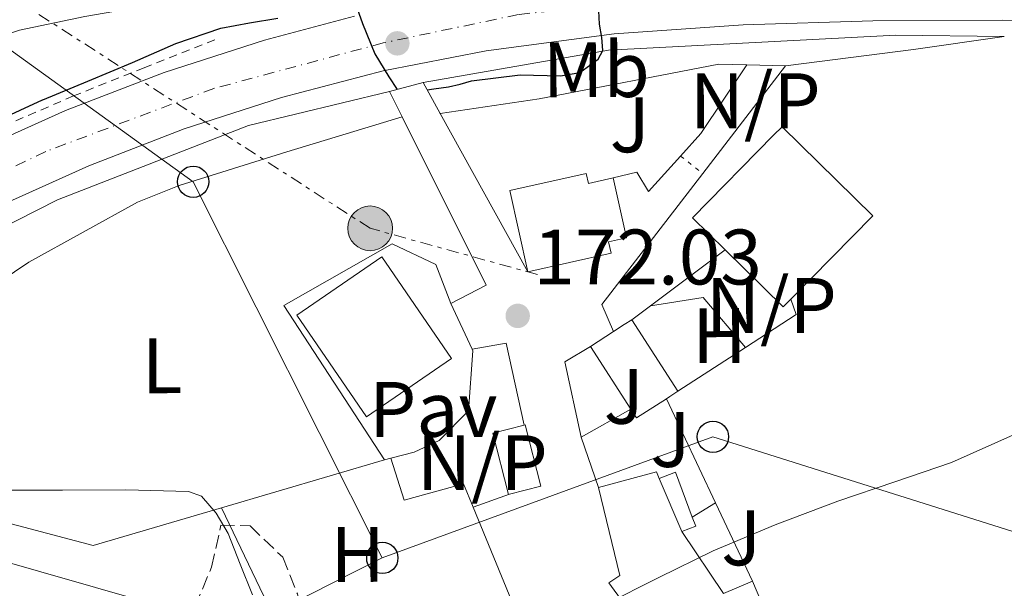
# Model space of a CAD drawing. Units: metres. Extents: x 613503 to 616931, y 4775646 to 4778016.
# Drawn here: x 616270 to 616396, y 4777598 to 4777670 of the extents above; entities that cross this region are included whole.
import ezdxf
from ezdxf.enums import TextEntityAlignment as Align

# ---------------------------------------------------------------- set-up
doc = ezdxf.new("R2010")
doc.units = ezdxf.units.M
doc.header["$MEASUREMENT"] = 0
for name, pattern in [('DGN Style 2', [1.7399219301090239, 1.043953158065414, -0.6959687720436097]), ('DGN Style 3', [2.435890702152634, 1.739921930109024, -0.6959687720436097]), ('DGN Style 4', [2.7856150101045474, 1.391937544087219, -0.6959687720436097, 0.001739921930109024, -0.6959687720436097]), ('DGN Style 5', [1.217945351076317, 0.5219765790327072, -0.6959687720436097]), ('DGN Style 7', [3.4798438602180486, 1.565929737098122, -0.6959687720436097, 0.5219765790327072, -0.6959687720436097])]:
    doc.linetypes.add(name, pattern=pattern)
for name, color, linetype, lineweight in [('Carretera', 9, 'Continuous', 0), ('Chamizo-cobertizo', 1, 'Continuous', 0), ('Cierre de vial', 7, 'DGN Style 5', 0), ('Cota de punto acotado terreno', 7, 'Continuous', 0), ('Curva de nivel directora', 30, 'Continuous', 30), ('Curva de nivel intermedia', 30, 'Continuous', 0), ('Edificio', 1, 'Continuous', 13), ('Eje de carretera', 7, 'DGN Style 4', 0), ('Etiqueta de uso rústico', 92, 'Continuous', 0), ('Línea  de muro-pared o tapia', 1, 'Continuous', 13), ('Línea de asfalto', 7, 'Continuous', 13), ('Línea de bordillo', 7, 'Continuous', 13), ('Línea de cuneta (fondo)', 4, 'DGN Style 2', 0), ('Línea de muro de contención', 1, 'Continuous', 13), ('Línea de zona ajardinada o verde público', 92, 'Continuous', 0), ('Línea eléctrica', 6, 'DGN Style 7', 0), ('Línea telefónica', 7, 'Continuous', 0), ('Nave industrial', 1, 'Continuous', 13), ('No Pavimentado', 7, 'Continuous', 0), ('Pavimento', 7, 'Continuous', 0), ('Poste telefónico', 7, 'Continuous', 0), ('Poste tendido eléctrico', 7, 'Continuous', 0), ('Puente', 1, 'Continuous', 0), ('Punto acotado NO terreno (símbolo)', 7, 'Continuous', 0), ('Punto acotado terreno (símbolo)', 7, 'Continuous', 0), ('Zona ajardinada', 92, 'Continuous', 0), ('Zona arbolada', 92, 'DGN Style 3', 0)]:
    doc.layers.add(name, color=color, linetype=linetype, lineweight=lineweight)
doc.styles.add('Style-Arial', font='arial.ttf')

# ---------------------------------------------------------------- blocks, each defined once
blk = doc.blocks.new('5PATER')
at = {"layer": 'Punto acotado terreno (símbolo)', "linetype": 'Continuous', "lineweight": 0}
h = blk.add_hatch(color=51, dxfattribs=at)
edge = h.paths.add_edge_path()
edge.add_ellipse((0, 0), major_axis=(-0.1095731443231308, -0.1110710700762829), ratio=0.9994222409660317, start_angle=0, end_angle=360)
blk = doc.blocks.new('5PANOT')
at = {"layer": 'Punto acotado terreno (símbolo)', "linetype": 'Continuous', "lineweight": 0}
h = blk.add_hatch(color=1, dxfattribs=at)
edge = h.paths.add_edge_path()
edge.add_arc((0, 0), 0.1559999991919335, 0, 360)
blk = doc.blocks.new('5PELE')
at = {"layer": 'Nave industrial', "linetype": 'Continuous', "lineweight": 0}
h = blk.add_hatch(color=9, dxfattribs=at)
edge = h.paths.add_edge_path()
edge.add_arc((-2.000000476837158e-05, 0), 0.2850000000000001, 0, 360)
at = {"layer": 'Nave industrial', "color": 252, "linetype": 'Continuous', "lineweight": 0}
blk.add_circle((-2.000000476837158e-05, 0), 0.2850000000000001, dxfattribs=at)
blk = doc.blocks.new('5PTT')
at = {"layer": 'Chamizo-cobertizo', "color": 7, "linetype": 'Continuous', "lineweight": 30}
blk.add_circle((2.382683753967285e-05, 4.306399822235108e-05), 0.1995000005932858, dxfattribs=at)
blk = doc.blocks.new('*U9')
at = {"layer": 'Carretera', "color": 9, "linetype": 'Continuous', "lineweight": 0}
for points in [[(616147.5199999991, 4777551.990000002, 170.5), (616156.9600000005, 4777563.050000001, 170.75), (616166.5899999996, 4777573.940000001, 170.8899999999994), (616176.9400000008, 4777585.580000001, 171.2700000000041), (616187.3000000009, 4777597.230000001, 171.6499999999942), (616188.4699999999, 4777598.540000001, 171.679999999993), (616199.8400000002, 4777609.92, 171.9400000000023), (616211.4299999997, 4777620.499999999, 172.3399999999965), (616223.8599999995, 4777630.290000001, 172.8399999999965), (616236.7399999986, 4777638.880000001, 173.5200000000041), (616250.0599999981, 4777646.500000001, 174.1199999999953), (616262.7899999997, 4777652.989999999, 174.3300000000017), (616275.8400000008, 4777658.869999998, 174.5), (616288.399999998, 4777663.710000002, 174.7799999999988), (616301.2100000002, 4777667.849999999, 175.0200000000041), (616312.6900000023, 4777670.88, 175.0599999999977)], [(616416.0300000014, 4777670.02, 173.7599999999948), (616395.3200000002, 4777670.380000002, 174.179999999993), (616378.7800000021, 4777670.31, 174.5), (616362.2399999973, 4777669.800000001, 174.7599999999948), (616345.8199999998, 4777668.62, 174.9199999999983), (616329.4699999995, 4777666.480000001, 175.0200000000041), (616316.32, 4777663.939999999, 175.070000000007), (616303.3600000005, 4777660.52, 175.0200000000041), (616290.9400000017, 4777656.51, 174.7799999999988), (616278.7800000003, 4777651.82, 174.5), (616266.0899999987, 4777646.109999999, 174.3300000000017), (616253.6900000024, 4777639.790000001, 174.1199999999953), (616240.7500000007, 4777632.380000001, 173.5200000000041), (616228.3500000022, 4777624.109999998, 172.8399999999965), (616216.3700000016, 4777614.67, 172.3399999999965), (616205.1099999986, 4777604.400000001, 171.9400000000023), (616194.0199999998, 4777593.300000002, 171.679999999993), (616183.6099999984, 4777581.609999999, 171.429999999993), (616171.2899999982, 4777566.269999999, 171.0500000000029), (616159.2899999997, 4777550.699999999, 170.6000000000058), (616147.4200000007, 4777534.8, 169.820000000007)]]:
    blk.add_polyline3d(points, dxfattribs=at)

msp = doc.modelspace()

# ---------------------------------------------------------------- linework, layer by layer
at = {"layer": 'Chamizo-cobertizo', "color": 1, "linetype": 'Continuous', "lineweight": 0, "elevation": 172.5800000000017, "flags": 128}
for points in [[(616351.5599999996, 4777611.960000001), (616353.6399999997, 4777612.74), (616355.7699999996, 4777607.02)], [(616355.7699999996, 4777607.02), (616356.2100000001, 4777605.869999999), (616354.4500000002, 4777605.180000001)]]:
    msp.add_lwpolyline(points, dxfattribs=at)
at = {"layer": 'Chamizo-cobertizo', "color": 1, "linetype": 'Continuous', "lineweight": 0}
msp.add_polyline3d([(616354.4500000002, 4777605.180000001, 172.5800000000017), (616351.5599999996, 4777611.960000001, 170.0099999999948), (616353.6399999997, 4777612.74, 172.5800000000017), (616355.7699999996, 4777607.02, 172.5800000000017), (616356.2100000001, 4777605.869999999, 172.5800000000017)], close=True, dxfattribs=at)
at = {"layer": 'Cierre de vial', "color": 7, "linetype": 'DGN Style 5', "lineweight": 0, "elevation": 172.8300000000017, "flags": 128}
msp.add_lwpolyline([(616354.2600000016, 4777653.060000001), (616357.0899999992, 4777650.84)], dxfattribs=at)
at = {"layer": 'Curva de nivel directora', "color": 30, "linetype": 'Continuous', "lineweight": 30, "elevation": 175, "flags": 128}
for points in [[(616312.779999999, 4777672.600000001), (616313.6999999998, 4777669.950000001), (616315.269999999, 4777666.090000001), (616317.0500000004, 4777663.140000001), (616318.1199999988, 4777661.550000001)], [(616321.940000001, 4777661.49), (616322.7900000003, 4777661.609999999), (616324.6799999991, 4777661.870000001), (616326.1599999988, 4777662.240000002), (616327.6200000006, 4777662.630000001), (616330.7199999986, 4777663.050000001), (616333.8299999998, 4777663.400000001), (616338.9399999996, 4777663.300000001), (616341.4299999995, 4777663.720000002), (616343.7499999997, 4777665.390000001), (616344.3399999997, 4777666.5), (616344.2399999992, 4777668.180000001), (616343.9399999996, 4777669.87), (616343.7899999998, 4777672.430000001)], [(616254.6500000008, 4777651.79), (616272.8799999988, 4777660.210000002), (616272.9300000002, 4777660.230000001), (616278.6499999999, 4777662.619999999), (616284.3600000008, 4777665), (616289.9099999985, 4777667.410000003), (616295.6199999994, 4777669.350000001), (616299.2699999996, 4777670.04), (616302.9199999997, 4777670.630000004)]]:
    msp.add_lwpolyline(points, dxfattribs=at)
at = {"layer": 'Curva de nivel intermedia', "color": 30, "linetype": 'Continuous', "lineweight": 0, "elevation": 170.0000000000002, "flags": 128}
for points in [[(616344.5800000011, 4777595.819999998), (616351.4800000011, 4777599.319999999), (616358.4100000003, 4777602.730000001), (616366.3300000017, 4777606.020000001), (616374.3400000003, 4777609.069999999), (616381.5800000001, 4777611.499999999), (616388.8100000009, 4777613.990000002), (616397.5100000004, 4777617.849999999)], [(616267.0499999993, 4777610.439999999), (616275.4600000004, 4777610.470000001), (616283.5000000005, 4777610.509999999), (616291.5300000013, 4777610.279999998), (616293.1699999997, 4777609.679999999), (616295.0499999995, 4777607.509999999), (616296.5800000007, 4777604.909999999), (616298.0800000004, 4777601), (616299.6600000006, 4777597.100000001)]]:
    msp.add_lwpolyline(points, dxfattribs=at)
at = {"layer": 'Edificio', "color": 51, "linetype": 'Continuous', "lineweight": 13, "extrusion": (0.05175624388706629, -0.06096536394849156, 0.9967971286161145), "elevation": -259198.7627664949, "flags": 128}
msp.add_lwpolyline([(3561873.879632284, 3232897.241985483), (3561874.817061693, 3232886.863323426), (3561876.169046888, 3232886.988367546)], dxfattribs=at)
at = {"layer": 'Edificio', "color": 51, "linetype": 'Continuous', "lineweight": 13, "extrusion": (-0.07881710682115173, 0.04299114631963079, 0.99596165840381), "elevation": 156988.2110573663, "flags": 128}
msp.add_lwpolyline([(-4489399.314665741, -1739622.190411327), (-4489400.7520202, -1739621.410724106), (-4489401.760802005, -1739620.853804662)], dxfattribs=at)
at = {"layer": 'Edificio', "color": 51, "linetype": 'Continuous', "lineweight": 13, "extrusion": (0.04330606404545718, -0.06716858912719989, 0.9968013670995601), "elevation": -294043.9646979223, "flags": 128}
msp.add_lwpolyline([(3106894.567351812, 3669659.177291497), (3106894.567351812, 3669648.291259163)], dxfattribs=at)
at = {"layer": 'Edificio', "color": 51, "linetype": 'Continuous', "lineweight": 13, "extrusion": (0.008873230457666295, -0.08754261428896402, 0.9961212559044701), "elevation": -412606.2973852421, "flags": 128}
msp.add_lwpolyline([(1094992.320637435, 4672931.937803773), (1094987.984738723, 4672940.461387665), (1094991.090394767, 4672942.052456658)], dxfattribs=at)
at = {"layer": 'Edificio', "color": 51, "linetype": 'Continuous', "lineweight": 13, "extrusion": (0.00953705895043022, -0.08366979981790851, 0.9964478958304882), "elevation": -393694.2534223758, "flags": 128}
msp.add_lwpolyline([(1153458.31138111, 4660483.051863417), (1153454.237359656, 4660481.033138773), (1153453.657636296, 4660482.220623858)], dxfattribs=at)
at = {"layer": 'Edificio', "color": 51, "linetype": 'Continuous', "lineweight": 13, "extrusion": (-0.07120188431826376, 0.03560094093219627, 0.9968263964574127), "elevation": 126372.6934120929, "flags": 128}
msp.add_lwpolyline([(-4548877.84773043, -1580289.389999168), (-4548876.796778488, -1580290.018091531), (-4548876.358509167, -1580290.269328477)], dxfattribs=at)
at = {"layer": 'Edificio', "color": 51, "linetype": 'Continuous', "lineweight": 13, "extrusion": (0.01545553747142098, -0.09005021978144863, 0.9958172946272736), "elevation": -420529.835898882, "flags": 128}
msp.add_lwpolyline([(1415629.354196432, 4585265.22986943), (1415629.477541855, 4585265.239099246), (1415630.122512923, 4585257.139888647), (1415625.997759759, 4585256.811542272)], dxfattribs=at)
at = {"layer": 'Edificio', "color": 51, "linetype": 'Continuous', "lineweight": 13, "extrusion": (0.0003839062003561224, -0.03639725936494498, 0.9993373264952882), "elevation": -173485.4631288225, "flags": 128}
msp.add_lwpolyline([(666699.3761315268, 4767689.086143949), (666706.7968140866, 4767691.009258703), (666707.1381460121, 4767690.185066666)], dxfattribs=at)
at = {"layer": 'Edificio', "color": 51, "linetype": 'Continuous', "lineweight": 13, "extrusion": (0.01382411594345386, -0.03243166300643827, 0.9993783473004701), "elevation": -146255.4813220559, "flags": 128}
msp.add_lwpolyline([(2440375.323054139, 4150740.04625254), (2440375.323054139, 4150732.671423728)], dxfattribs=at)
at = {"layer": 'Edificio', "color": 51, "linetype": 'Continuous', "lineweight": 13, "extrusion": (0.02605715077138373, -0.03560722302466132, 0.9990261010414841), "elevation": -153887.2276551221, "flags": 128}
msp.add_lwpolyline([(3318837.367370775, 3488128.630500995), (3318836.951115128, 3488119.11168115), (3318840.89803283, 3488118.205126879)], dxfattribs=at)
at = {"layer": 'Edificio', "color": 51, "linetype": 'Continuous', "lineweight": 13, "extrusion": (0.01855900133336179, -0.04367700715259447, 0.9988733065387725), "elevation": -197063.0302279978, "flags": 128}
msp.add_lwpolyline([(2435671.054320603, 4151388.62014753), (2435671.054320602, 4151363.123102604)], dxfattribs=at)
at = {"layer": 'Edificio', "color": 1, "linetype": 'Continuous', "lineweight": 13}
for points in [[(616368.3200000003, 4777634.789999999, 171.1199999999953), (616367.3700000001, 4777633.82, 171.1100000000006), (616359.9600000001, 4777641.100000001, 171.9400000000023), (616355.8099999996, 4777645.180000001, 172.4100000000035), (616366.1399999997, 4777655.699999999, 172.5599999999977), (616367.2199999997, 4777656.789999999, 172.5800000000017), (616378.7800000003, 4777645.430000001, 171.3000000000029)], [(616342.2300000006, 4777650.83, 179.1199999999953), (616342.5099999999, 4777649.57, 179.1199999999953), (616345.6699999999, 4777650.27, 178.929999999993), (616347.3600000005, 4777642.619999999, 178.9199999999983), (616345.0899999999, 4777642.119999999, 178.929999999993), (616345.4100000003, 4777640.66, 178.929999999993), (616334.7800000003, 4777638.300000001, 179.1199999999953), (616332.4800000006, 4777648.67, 179.1199999999953)], [(616325.0599999996, 4777627.26, 171.5800000000017), (616314.2100000001, 4777619.82, 170.6499999999942), (616305.3300000001, 4777632.779999999, 171.9400000000023), (616316.1799999997, 4777640.220000001, 172.8300000000017)], [(616352.4699999997, 4777622.119999999, 170.8500000000058), (616348.6500000004, 4777619.66, 170.679999999993), (616347.9400000004, 4777620.77, 170.7799999999988), (616342.7699999996, 4777628.779999999, 171.5299999999988), (616345.7000000002, 4777630.67, 171.6699999999983), (616347.0700000003, 4777631.560000001, 171.7400000000052), (616348.04, 4777632.180000001, 171.7899999999936), (616353.9199999999, 4777623.060000001, 170.9199999999983), (616352.8899999997, 4777622.4, 170.8699999999953)], [(616332.4299999997, 4777609.930000001, 169.9499999999971), (616332.3300000001, 4777609.9, 169.9400000000023), (616330.3300000001, 4777617.74, 170.6100000000006), (616334.3200000003, 4777618.76, 170.7200000000012), (616334.4400000004, 4777618.789999999, 170.7200000000012), (616336.4400000004, 4777610.949999999, 169.9799999999959)], [(616351.5599999996, 4777611.960000001, 170.0099999999948), (616354.4500000002, 4777605.180000001, 169.75), (616359.7300000006, 4777597.26, 169.3300000000017), (616363.4500000002, 4777598.859999999, 169.2899999999936), (616373.4100000003, 4777575.42, 168.0800000000017), (616361.5300000003, 4777570.380000001, 168.25), (616355.3700000001, 4777585.82, 168.9400000000023), (616352.7300000006, 4777584.939999999, 168.9799999999959), (616351.3300000001, 4777588.49, 169.1600000000035), (616351.2199999997, 4777588.779999999, 169.1699999999983), (616349.9299999997, 4777592.060000001, 169.3399999999965), (616345.1299999999, 4777598.619999999, 169.570000000007), (616346.5300000003, 4777599.58, 169.6000000000058), (616343.8099999996, 4777610.779999999, 169.9700000000012), (616351.2100000001, 4777612.779999999, 170.0399999999936)]]:
    msp.add_polyline3d(points, close=True, dxfattribs=at)
at = {"layer": 'Edificio', "color": 51, "linetype": 'Continuous', "lineweight": 13}
for points in [[(616368.3200000003, 4777634.789999999, 171.1199999999953), (616378.7800000003, 4777645.430000001, 171.3000000000029), (616367.2199999997, 4777656.789999999, 172.5800000000017), (616366.1399999997, 4777655.699999999, 172.5599999999977), (616355.8099999996, 4777645.180000001, 172.4100000000035), (616359.9600000001, 4777641.100000001, 171.9400000000023)], [(616334.7800000003, 4777638.300000001, 179.1199999999953), (616332.4800000006, 4777648.67, 179.1199999999953), (616342.2300000006, 4777650.83, 179.1199999999953), (616342.5099999999, 4777649.57, 179.1199999999953), (616345.6699999999, 4777650.27, 178.929999999993)], [(616345.6699999999, 4777650.27, 178.929999999993), (616347.3600000005, 4777642.619999999, 178.9199999999983), (616345.0899999999, 4777642.119999999, 178.929999999993), (616345.4100000003, 4777640.66, 178.929999999993), (616334.7800000003, 4777638.300000001, 179.1199999999953)], [(616316.1799999997, 4777640.220000001, 172.8300000000017), (616305.3300000001, 4777632.779999999, 171.9400000000023), (616314.2100000001, 4777619.82, 170.6499999999942), (616325.0599999996, 4777627.26, 171.5800000000017), (616316.1799999997, 4777640.220000001, 172.8300000000017)], [(616332.4299999997, 4777609.930000001, 169.9499999999971), (616332.3300000001, 4777609.9, 169.9400000000023), (616330.3300000001, 4777617.74, 170.6100000000006), (616334.3200000003, 4777618.76, 170.7200000000012)], [(616351.3300000001, 4777588.49, 169.1600000000035), (616351.2199999997, 4777588.779999999, 169.1699999999983), (616349.9299999997, 4777592.060000001, 169.3399999999965), (616345.1299999999, 4777598.619999999, 169.570000000007), (616346.5300000003, 4777599.58, 169.6000000000058), (616343.8099999996, 4777610.779999999, 169.9700000000012)]]:
    msp.add_polyline3d(points, dxfattribs=at)
at = {"layer": 'Eje de carretera', "color": 7, "linetype": 'DGN Style 4', "lineweight": 0}
msp.add_polyline3d([(616726.8099999982, 4777546.800000002, 170.8399999999964), (616705.6400000011, 4777563.86, 170.229999999996), (616672.8999999979, 4777591.410000001, 169.8099999999978), (616648.6099999984, 4777611.880000001, 169.7100000000064), (616637.1200000016, 4777620.810000001, 169.7100000000064), (616621.6200000006, 4777630.720000001, 169.6900000000024), (616601.4100000003, 4777642.800000003, 169.6000000000059), (616587.3199999996, 4777649.330000001, 169.2400000000052), (616567.6900000002, 4777657.670000001, 169.5200000000041), (616545.1200000015, 4777664.350000001, 169.9799999999959), (616522.0599999989, 4777668.770000001, 170.429999999993), (616496.2199999981, 4777671.700000001, 171.1600000000036), (616451.1799999991, 4777673.470000002, 172.7299999999958), (616376.9499999988, 4777674.540000002, 174.5299999999988), (616352.2600000012, 4777673.070000002, 174.8500000000059), (616333.6199999999, 4777671.110000002, 175), (616316.3500000008, 4777667.480000001, 175.0299999999989), (616294.7600000012, 4777661.680000001, 174.8699999999955), (616273.329999998, 4777653.650000002, 174.4499999999972), (616247.7199999974, 4777641.28, 173.9400000000024), (616224.6599999992, 4777626.36, 172.7299999999958), (616204.3900000006, 4777609.150000001, 172.0099999999947), (616184.2800000006, 4777588.930000001, 171.5099999999949)], dxfattribs=at)
at = {"layer": 'Línea  de muro-pared o tapia', "color": 1, "linetype": 'Continuous', "lineweight": 13, "extrusion": (-0.0986041501765379, 0.8351386579342599, 0.5411290452301799), "elevation": 3929330.680070896, "flags": 128}
msp.add_lwpolyline([(-1172319.683483518, -2528243.444756122), (-1172336.131278267, -2528243.670693879), (-1172347.835971818, -2528244.205809621)], dxfattribs=at)
at = {"layer": 'Línea  de muro-pared o tapia', "color": 1, "linetype": 'Continuous', "lineweight": 13, "extrusion": (-0.03650560009781403, -0.04749876376105926, 0.9982039914780293), "elevation": -249259.3364785813, "flags": 128}
msp.add_lwpolyline([(-2422687.980009066, 4156235.842238669), (-2422687.980009066, 4156253.202618849)], dxfattribs=at)
at = {"layer": 'Línea  de muro-pared o tapia', "color": 1, "linetype": 'Continuous', "lineweight": 13, "extrusion": (-0.00810928620392607, 0.0001809374190921267, 0.9999671028283447), "elevation": -3958.839139632283, "flags": 128}
msp.add_lwpolyline([(616343.8723806458, 4777665.484508579), (616348.8025429156, 4777665.374508577)], dxfattribs=at)
at = {"layer": 'Línea  de muro-pared o tapia', "color": 1, "linetype": 'Continuous', "lineweight": 13, "extrusion": (-0.03897118578495001, -0.006235379021834098, 0.99922087984938), "elevation": -53634.92965244103, "flags": 128}
msp.add_lwpolyline([(-4620281.176380756, 1362351.03441092), (-4620281.176380756, 1362351.036944692)], dxfattribs=at)
at = {"layer": 'Línea  de muro-pared o tapia', "color": 1, "linetype": 'Continuous', "lineweight": 13, "extrusion": (-0.06339920176635122, -0.02701357292724851, 0.9976225779788136), "elevation": -167964.4104964102, "flags": 128}
msp.add_lwpolyline([(-4153679.786350124, 2434002.682811055), (-4153683.536470122, 2434002.682811056), (-4153693.877419217, 2434021.111475462)], dxfattribs=at)
at = {"layer": 'Línea  de muro-pared o tapia', "color": 1, "linetype": 'Continuous', "lineweight": 13, "extrusion": (-0.05304593522830194, -0.03972873089836947, 0.9978014615628501), "elevation": -222332.6079698398, "flags": 128}
msp.add_lwpolyline([(-3454555.86549818, 3349968.093781221), (-3454555.86549818, 3349980.01399095)], dxfattribs=at)
at = {"layer": 'Línea  de muro-pared o tapia', "color": 1, "linetype": 'Continuous', "lineweight": 13, "extrusion": (0.02790252975298427, 0.01444511495909187, 0.9995062718598631), "elevation": 86383.75605938982, "flags": 128}
msp.add_lwpolyline([(3959434.799888852, -2742454.984503999), (3959434.799888852, -2742460.076811924)], dxfattribs=at)
at = {"layer": 'Línea  de muro-pared o tapia', "color": 1, "linetype": 'Continuous', "lineweight": 13, "extrusion": (-0.1078264079481283, -0.2549574155129382, 0.9609215275057411), "elevation": -1284386.794346952, "flags": 128}
msp.add_lwpolyline([(-1293298.219868975, 4459081.129869429), (-1293292.435716507, 4459084.850686574), (-1293284.997990303, 4459080.949247236)], dxfattribs=at)
at = {"layer": 'Línea  de muro-pared o tapia', "color": 1, "linetype": 'Continuous', "lineweight": 13, "extrusion": (-0.09561554542286821, -0.03334285686442726, 0.9948597495977038), "elevation": -218062.5737728994, "flags": 128}
msp.add_lwpolyline([(-4308258.245320461, 2144076.427716851), (-4308256.18015703, 2144076.427716851), (-4308254.357056765, 2144068.922464995)], dxfattribs=at)
at = {"layer": 'Línea  de muro-pared o tapia', "color": 1, "linetype": 'Continuous', "lineweight": 13, "elevation": 173.3399999999965, "flags": 128}
msp.add_lwpolyline([(616324.9699999997, 4777634.24), (616327.6900000004, 4777628.430000001)], dxfattribs=at)
at = {"layer": 'Línea  de muro-pared o tapia', "color": 1, "linetype": 'Continuous', "lineweight": 13, "extrusion": (-0.05342785468201983, -0.03984827496099033, 0.9977763172809377), "elevation": -223139.1462922377, "flags": 128}
msp.add_lwpolyline([(-3461261.604899501, 3342982.382115659), (-3461261.604899502, 3342985.382798915)], dxfattribs=at)
at = {"layer": 'Línea  de muro-pared o tapia', "color": 1, "linetype": 'Continuous', "lineweight": 13, "extrusion": (-0.08276556330560206, -0.05370650688914813, 0.9951208331898556), "elevation": -307432.2391172502, "flags": 128}
msp.add_lwpolyline([(-3672276.804884324, 3102500.108318967), (-3672276.804884324, 3102489.770171164)], dxfattribs=at)
at = {"layer": 'Línea  de muro-pared o tapia', "color": 1, "linetype": 'Continuous', "lineweight": 13, "extrusion": (0.03074291961469773, -0.06516909636004214, 0.9974005523224758), "elevation": -292234.1367660885, "flags": 128}
msp.add_lwpolyline([(2595813.05896618, 4047443.416378463), (2595813.05896618, 4047458.127058257)], dxfattribs=at)
at = {"layer": 'Línea  de muro-pared o tapia', "color": 1, "linetype": 'Continuous', "lineweight": 13, "extrusion": (-0.006008811027594842, -0.003369870322084198, 0.9999762688004386), "elevation": -19631.56482157125, "flags": 128}
msp.add_lwpolyline([(616331.5157568972, 4777578.191400398), (616337.8459430622, 4777581.741420553)], dxfattribs=at)
at = {"layer": 'Línea  de muro-pared o tapia', "color": 1, "linetype": 'Continuous', "lineweight": 13, "extrusion": (0.08692987674079508, -0.2544674575170491, 0.9631663976669032), "elevation": -1162004.067366782, "flags": 128}
msp.add_lwpolyline([(2127718.781188274, 4162691.896091885), (2127718.781188274, 4162698.961755337)], dxfattribs=at)
at = {"layer": 'Línea  de muro-pared o tapia', "color": 1, "linetype": 'Continuous', "lineweight": 13, "extrusion": (-0.01759839060823946, -0.06234420988519234, 0.99789954210922), "elevation": -308530.7527532502, "flags": 128}
msp.add_lwpolyline([(-704837.2196784936, 4755351.209877216), (-704791.3124702796, 4755351.981715278), (-704776.8578897314, 4755361.089404401)], dxfattribs=at)
at = {"layer": 'Línea  de muro-pared o tapia', "color": 1, "linetype": 'Continuous', "lineweight": 13, "extrusion": (0.01156729742161239, 0.002998928969935494, 0.9999285994786795), "elevation": 21629.2102360765, "flags": 128}
msp.add_lwpolyline([(616274.1020261818, 4777571.169305366), (616273.2919646999, 4777570.959304421)], dxfattribs=at)
at = {"layer": 'Línea  de muro-pared o tapia', "color": 1, "linetype": 'Continuous', "lineweight": 13, "extrusion": (-0.03315160638572372, -0.009749535370494255, 0.9994027804414523), "elevation": -66839.12562317707, "flags": 128}
msp.add_lwpolyline([(-4409625.064717896, 1938066.060620858), (-4409625.064717896, 1938087.764837038)], dxfattribs=at)
at = {"layer": 'Línea  de muro-pared o tapia', "color": 1, "linetype": 'Continuous', "lineweight": 13, "extrusion": (0.007781613893157854, -0.0319046169999662, 0.9994606254872191), "elevation": -147460.4477486083, "flags": 128}
msp.add_lwpolyline([(1730842.19488677, 4493046.113144652), (1730836.70864033, 4493046.113144653), (1730827.609996912, 4493089.353246271)], dxfattribs=at)
at = {"layer": 'Línea  de muro-pared o tapia', "color": 1, "linetype": 'Continuous', "lineweight": 13, "extrusion": (0.4949470422655686, 0.3059976646728997, 0.8132606313890381), "elevation": 1767140.408709434, "flags": 128}
msp.add_lwpolyline([(3739578.158101143, -2469452.01976239), (3739578.158101142, -2469456.298851079)], dxfattribs=at)
at = {"layer": 'Línea  de muro-pared o tapia', "color": 1, "linetype": 'Continuous', "lineweight": 13, "extrusion": (0.03085015669488389, -0.06529514097968389, 0.9973889975312263), "elevation": -292770.2341111857, "flags": 128}
msp.add_lwpolyline([(2598240.655185968, 4045835.62270955), (2598240.655185968, 4045846.700547788)], dxfattribs=at)
at = {"layer": 'Línea  de muro-pared o tapia', "color": 1, "linetype": 'Continuous', "lineweight": 13}
for points in [[(616304.6900000004, 4777675.42, 175.429999999993), (616278.29, 4777670.859999999, 176.8300000000017), (616269.9699999997, 4777669.100000001, 178.0200000000041), (616255.7300000006, 4777664.380000001, 180.4100000000035), (616245.29, 4777653.180000001, 176.5200000000041), (616241.4900000002, 4777648.140000001, 174.6499999999942), (616218.0099999999, 4777634.220000001, 173.1000000000058), (616197.4900000002, 4777621.5, 173.6199999999953), (616197.6399999997, 4777651.369999999, 181.8899999999994), (616191.6399999997, 4777654.49, 185), (616184.6399999997, 4777658.130000001, 190), (616174.5, 4777663.4, 195), (616169.54, 4777665.980000001, 200), (616154.7000000002, 4777673.699999999, 201.9199999999983), (616159.4400000004, 4777677.99, 201.9199999999983), (616159.1200000001, 4777682.66, 200.9600000000064)], [(616323.6224999996, 4777658.4604, 174.5801000000065), (616336.2300000006, 4777660.359999999, 174.9400000000023), (616359.1399999997, 4777664.77, 174.9400000000023), (616362.7199999997, 4777664.689999999, 174.9700000000012)], [(616234.9400000004, 4777615.130000001, 170.9900000000052), (616271.1600000003, 4777639.51, 172.9799999999959), (616284.9900000002, 4777647.189999999, 174.5099999999948), (616290.2999999998, 4777649.310000001, 174.5099999999948), (616304.0599999996, 4777653.59, 174.4499999999971), (616318.7407000001, 4777658.0603, 174.8000000000029)], [(616316.5199999996, 4777614.34, 172.3800000000047), (616303.6500000004, 4777633.99, 172.4499999999971), (616317.4800000006, 4777641.859999999, 173.4100000000035), (616323.0499999998, 4777639.24, 173.4100000000035), (616324.9699999997, 4777634.24, 173.3399999999965)], [(616327.6900000004, 4777628.430000001, 173.3399999999965), (616327.7800000003, 4777628.230000001, 173.3399999999965), (616327.2100000001, 4777620.550000001, 172.5099999999948), (616323.4900000002, 4777616.77, 172.2599999999948), (616320.29, 4777615.300000001, 172.320000000007), (616317.3300000001, 4777614.550000001, 172.3699999999953)], [(616317.3300000001, 4777614.550000001, 172.3699999999953), (616319.0099999999, 4777609.16, 172), (616326.5700000003, 4777611.27, 171.9400000000023), (616327.7999999998, 4777608.27, 171.8300000000017)], [(616327.7999999998, 4777608.27, 171.8300000000017), (616332.3899999997, 4777597.119999999, 171.4199999999983), (616334.8200000003, 4777589.380000001, 171.4199999999983), (616333.3300000001, 4777589.180000001, 169.2400000000052)]]:
    msp.add_polyline3d(points, dxfattribs=at)
at = {"layer": 'Línea de asfalto', "color": 7, "linetype": 'Continuous', "lineweight": 13}
for points in [[(616416.030000001, 4777670.020000001, 173.7599999999947), (616395.3199999997, 4777670.380000002, 174.179999999993), (616378.7800000017, 4777670.310000001, 174.5000000000001), (616362.2399999968, 4777669.800000001, 174.7599999999947), (616345.8199999994, 4777668.620000001, 174.9199999999984), (616329.469999999, 4777666.480000001, 175.020000000004), (616316.3199999996, 4777663.940000001, 175.070000000007), (616303.36, 4777660.520000001, 175.020000000004), (616290.9400000012, 4777656.510000001, 174.779999999999), (616278.7799999996, 4777651.820000002, 174.5000000000001), (616266.0899999982, 4777646.11, 174.3300000000018), (616253.6900000019, 4777639.790000002, 174.1199999999954), (616240.7500000002, 4777632.380000002, 173.5200000000042), (616228.3500000017, 4777624.109999999, 172.8399999999966), (616216.3700000012, 4777614.67, 172.3399999999965), (616205.109999998, 4777604.400000002, 171.9400000000023), (616194.0199999993, 4777593.300000002, 171.6799999999929), (616183.6099999979, 4777581.609999999, 171.429999999993), (616171.2899999976, 4777566.27, 171.0500000000028), (616159.2899999992, 4777550.699999999, 170.6000000000059), (616147.4200000003, 4777534.800000001, 169.820000000007)], [(616188.4699999995, 4777598.540000001, 171.6799999999929), (616199.8399999997, 4777609.920000001, 171.9400000000023), (616211.4299999991, 4777620.5, 172.3399999999965), (616223.8599999989, 4777630.290000002, 172.8399999999966), (616236.7399999981, 4777638.880000002, 173.5200000000042), (616250.0599999975, 4777646.500000002, 174.1199999999954), (616262.7899999992, 4777652.99, 174.3300000000018), (616275.8400000003, 4777658.869999999, 174.5000000000001), (616288.3999999977, 4777663.710000004, 174.779999999999), (616301.2099999997, 4777667.850000001, 175.020000000004), (616312.6900000018, 4777670.880000001, 175.0599999999978)]]:
    msp.add_polyline3d(points, dxfattribs=at)
at = {"layer": 'Línea de bordillo', "color": 7, "linetype": 'Continuous', "lineweight": 13, "extrusion": (0.01967822542229506, -0.1118551759896218, 0.9935296608801171), "elevation": -522103.4061429563, "flags": 128}
msp.add_lwpolyline([(1434802.074112128, 4568844.964275526), (1434806.460454569, 4568844.964275526), (1434806.92836149, 4568834.222280222)], dxfattribs=at)
at = {"layer": 'Línea de bordillo', "color": 7, "linetype": 'Continuous', "lineweight": 13, "extrusion": (-0.02301857483473962, -0.01757802475218879, 0.9995804911353509), "elevation": -97997.15108506076, "flags": 128}
msp.add_lwpolyline([(-3423011.315063536, 3388051.564797654), (-3423020.231468209, 3388055.708048515), (-3423019.798515256, 3388059.506028473)], dxfattribs=at)
at = {"layer": 'Línea de bordillo', "color": 7, "linetype": 'Continuous', "lineweight": 13, "extrusion": (0.08765305353570203, 0.03142636474416587, 0.9956552243647568), "elevation": 204335.5433534887, "flags": 128}
msp.add_lwpolyline([(4289284.972670718, -2183049.185275245), (4289284.972670718, -2183044.24522464)], dxfattribs=at)
at = {"layer": 'Línea de cuneta (fondo)', "color": 4, "linetype": 'DGN Style 2', "lineweight": 0}
msp.add_polyline3d([(616294.8799999999, 4777667.880000001, 174.3500000000058), (616285.8600000005, 4777664.300000001, 174.3500000000058), (616276.8300000001, 4777660.720000001, 174.3500000000058), (616266.6799999997, 4777656.34, 174.3500000000058), (616256.6699999999, 4777651.630000001, 174.3500000000058), (616248.2599999999, 4777647.390000001, 174.0399999999936), (616240.0300000003, 4777642.800000001, 173.5800000000017), (616231.4800000006, 4777637.470000001, 173.320000000007), (616223.2699999996, 4777631.66, 173.070000000007), (616215.1900000004, 4777625.33, 172.3099999999977), (616207.3300000001, 4777618.730000001, 171.6600000000035), (616198.5300000003, 4777611.050000001, 171.6499999999942), (616190.0499999998, 4777602.99, 171.6600000000035), (616184.9699999997, 4777597.619999999, 171.6100000000006), (616180.0700000003, 4777592.109999999, 171.5299999999988), (616175.2999999998, 4777586.57, 171.2799999999988), (616170.5300000003, 4777581.039999999, 171.0200000000041), (616164.5800000001, 4777574.220000001, 170.9199999999983), (616158.6299999999, 4777567.4, 170.8300000000017), (616152.5099999999, 4777560.33, 170.6600000000035), (616146.5300000003, 4777553.130000001, 170.3800000000047)], dxfattribs=at)
at = {"layer": 'Línea de muro de contención', "color": 1, "linetype": 'Continuous', "lineweight": 13, "extrusion": (0.1031386566181515, -0.1368661328466926, 0.9852056024965523), "elevation": -590157.2858039138, "flags": 128}
msp.add_lwpolyline([(3367547.969904079, 3393699.517387265), (3367551.763620113, 3393700.275950805), (3367561.725520606, 3393703.777013296)], dxfattribs=at)
at = {"layer": 'Línea de muro de contención', "color": 1, "linetype": 'Continuous', "lineweight": 13}
for points in [[(616321.4199999999, 4777662.439999999, 174.9799999999959), (616345.0599999996, 4777666.560000001, 175.2599999999948), (616381.7300000006, 4777668.480000001, 174.6199999999953), (616395.5599999996, 4777668.289999999, 174.3699999999953)], [(616139.6100000005, 4777466.01, 166.9700000000012), (616129.7599999999, 4777465.289999999, 166.820000000007), (616118.5, 4777463.24, 167.3899999999994), (616114.2100000001, 4777463.17, 167.4600000000064), (616110.9500000002, 4777464.199999999, 167.5200000000041), (616108.6399999997, 4777466.76, 167.6499999999942), (616107.1100000005, 4777470.600000001, 167.8399999999965), (616107.3600000005, 4777474.949999999, 168.1600000000035), (616110.3099999996, 4777481.67, 168.3500000000058), (616114.3399999999, 4777488.33, 168.4199999999983), (616135.7199999997, 4777516.359999999, 169.3800000000047), (616160.3600000005, 4777549.83, 170.4600000000064), (616178.1500000004, 4777572.930000001, 171.0399999999936), (616195.3600000005, 4777592.33, 171.8099999999977), (616215.9100000003, 4777611.91, 172.4499999999971), (616233.1200000001, 4777624.65, 173.1499999999942), (616253.5999999996, 4777636.74, 173.9799999999959), (616274.79, 4777647.49, 174.6199999999953), (616299.1699999999, 4777656.960000001, 175.0099999999948), (616317.1299999999, 4777661.279999999, 175.0399999999936)], [(616345.6699999999, 4777650.27, 173.2200000000012), (616348.7100000001, 4777651.01, 173.6000000000058), (616350.1799999997, 4777648.52, 174.0500000000029), (616354.2599999999, 4777653.060000001, 174.2400000000052)]]:
    msp.add_polyline3d(points, dxfattribs=at)
at = {"layer": 'Línea de zona ajardinada o verde público', "color": 92, "linetype": 'Continuous', "lineweight": 0}
msp.add_polyline3d([(616231.1100000005, 4777611.960000001, 169.9100000000035), (616286.6299999999, 4777596.039999999, 168.9900000000052), (616288.6799999997, 4777589.960000001, 169.179999999993), (616289.3043999998, 4777586.580200001, 169.1132999999973)], dxfattribs=at)
at = {"layer": 'Línea eléctrica', "color": 6, "linetype": 'DGN Style 7', "lineweight": 0}
msp.add_polyline3d([(616336.0199999987, 4777637.940000001, 172.429999999993), (616314.6799999994, 4777643.84, 173.5500000000029), (616260.0481935856, 4777679.124239286, 181.8791999999958), (616229.1499999979, 4777699.079999999, 186.5899999999965), (616164.3999999993, 4777713.930000001, 199.2400000000052), (616116.8799999993, 4777723.429999999, 214.8800000000047), (616055.100000001, 4777732.939999999, 230.179999999993), (615992.7300000006, 4777776.3, 250.5200000000041), (615944.6099999994, 4777810.750000001, 268.179999999993)], dxfattribs=at)
at = {"layer": 'Línea telefónica', "color": 7, "linetype": 'Continuous', "lineweight": 0, "extrusion": (-0.01284013308497924, -0.006503478974400852, 0.9998964125066103), "elevation": -38814.40296872616, "flags": 128}
msp.add_lwpolyline([(616267.6058530296, 4777450.414117693), (616124.4279940038, 4777377.902584231)], dxfattribs=at)
at = {"layer": 'Línea telefónica', "color": 7, "linetype": 'Continuous', "lineweight": 0}
for points in [[(616316.2300000006, 4777601.810000001, 170.2299999999959), (616292.1099999985, 4777649.78, 174.3999999999942), (616266.5699999994, 4777668.189999999, 178.8800000000047), (616240.5373336495, 4777675.01877035, 182.3320999999996), (616194.1000000024, 4777687.199999999, 188.4900000000052), (616162.62, 4777678.290000002, 200.7299999999959), (616150.809250528, 4777675.807907801, 203.011599999998), (616093.1000000014, 4777663.680000001, 214.1600000000035), (615694.839999999, 4777662.909999999, 261.8099999999977), (615622.9600000001, 4777681.340000001, 273.2400000000052), (615605.0009991511, 4777693.603833741, 275.1811000000016), (615478.63, 4777779.900000001, 288.8399999999965), (615438.4919481184, 4777842.405791587, 285.4279999999999), (615403.4600000009, 4777896.960000002, 282.4499999999971), (615386.6799999991, 4777990.96, 284.9900000000052)], [(616768.4500000002, 4777493.220000001, 169.6600000000035), (616646.3500000011, 4777526.409999999, 168.8399999999965), (616546.8342469971, 4777557.807833515, 169.4793999999965), (616446.6412878049, 4777589.419329756, 170.1230999999971), (616358.3999999994, 4777617.26, 170.6900000000023), (616316.2300000006, 4777601.810000001, 170.2299999999959)]]:
    msp.add_polyline3d(points, dxfattribs=at)
at = {"layer": 'Puente', "color": 1, "linetype": 'Continuous', "lineweight": 0, "extrusion": (0.0130319216798157, 0.003523783018318463, 0.9999088718331142), "elevation": 25042.26230275611, "flags": 128}
msp.add_lwpolyline([(616262.5111342379, 4777602.698451491), (616266.8015518506, 4777603.858458693)], dxfattribs=at)
at = {"layer": 'Puente', "color": 1, "linetype": 'Continuous', "lineweight": 0, "extrusion": (0.04196831216167077, -0.07583069015585066, 0.9962371039088979), "elevation": -336253.1488419592, "flags": 128}
msp.add_lwpolyline([(2852745.248279988, 3867129.281814273), (2852745.248279988, 3867124.716203592)], dxfattribs=at)
at = {"layer": 'Puente', "color": 1, "linetype": 'Continuous', "lineweight": 0, "extrusion": (0.03005609111351998, -0.0600804597563417, 0.9977409331797721), "elevation": -268345.3578754251, "flags": 128}
msp.add_lwpolyline([(2688730.031610815, 3988055.534701417), (2688730.031610815, 3988059.142966975)], dxfattribs=at)
at = {"layer": 'Puente', "color": 1, "linetype": 'Continuous', "lineweight": 0, "extrusion": (0.04196181569424755, -0.07582047851576773, 0.9962381547909527), "elevation": -336208.3648561906, "flags": 128}
msp.add_lwpolyline([(2852712.13661461, 3867153.035939402), (2852712.13661461, 3867129.906980219)], dxfattribs=at)
at = {"layer": 'Puente', "color": 1, "linetype": 'Continuous', "lineweight": 0, "extrusion": (0.03006976212589715, -0.06008833239201136, 0.9977400471646106), "elevation": -268374.5450904289, "flags": 128}
msp.add_lwpolyline([(2689247.79668455, 3987680.372392435), (2689247.79668455, 3987704.446597891)], dxfattribs=at)
at = {"layer": 'Zona arbolada', "color": 92, "linetype": 'DGN Style 3', "lineweight": 0}
msp.add_polyline3d([(616307.4500000002, 4777577.980000001, 172.6199999999953), (616308.3700000001, 4777570.859999999, 172.5), (616307.8300000001, 4777565.91, 172.3899999999994), (616307.6100000005, 4777565.34, 172.3800000000047), (616304.2100000001, 4777561.82, 172.2599999999948), (616298.8899999997, 4777560.380000001, 172.1999999999971), (616294.1799999997, 4777561.859999999, 172.1499999999942), (616293.5300000003, 4777562.380000001, 172.1399999999994), (616290.8799999999, 4777566.680000001, 172.0399999999936), (616289.9000000004, 4777572.609999999, 171.9700000000012), (616289.1100000005, 4777591.140000001, 171.8999999999942), (616289.4500000002, 4777592.939999999, 171.8999999999942), (616292.3300000001, 4777595.58, 171.8999999999942), (616294.4500000002, 4777600.619999999, 171.8999999999942), (616295.6500000004, 4777605.980000001, 171.8999999999942), (616299.3700000001, 4777605.9, 171.8999999999942), (616303.5300000003, 4777601.9, 171.8999999999942), (616305.4000000004, 4777597.220000001, 171.8999999999942), (616305.6500000004, 4777595.74, 171.8999999999942), (616305.6100000005, 4777585.980000001, 171.8999999999942)], close=True, dxfattribs=at)
msp.add_polyline3d([(616289.3043999998, 4777586.580200001, 171.9171999999962), (616289.1100000005, 4777591.140000001, 171.8999999999942), (616289.4500000002, 4777592.939999999, 171.8999999999942), (616292.3300000001, 4777595.58, 171.8999999999942), (616294.4500000002, 4777600.619999999, 171.8999999999942), (616295.6500000004, 4777605.980000001, 171.8999999999942), (616299.3700000001, 4777605.9, 171.8999999999942), (616303.5300000003, 4777601.9, 171.8999999999942), (616305.4000000004, 4777597.220000001, 171.8999999999942), (616305.6500000004, 4777595.74, 171.8999999999942), (616305.6100000005, 4777585.980000001, 171.8999999999942), (616307.4500000002, 4777577.980000001, 172.6199999999953), (616308.3700000001, 4777570.859999999, 172.5), (616307.8300000001, 4777565.91, 172.3899999999994), (616307.6100000005, 4777565.34, 172.3800000000047), (616304.2100000001, 4777561.82, 172.2599999999948), (616298.8899999997, 4777560.380000001, 172.1999999999971), (616294.1799999997, 4777561.859999999, 172.1499999999942), (616293.8178000003, 4777562.149800001, 172.1444000000047)], dxfattribs=at)

# ---------------------------------------------------------------- block references
at = {"layer": 'Carretera', "color": 9, "linetype": 'Continuous', "lineweight": 0}
msp.add_blockref('*U9', (0, 0), dxfattribs=at)
at = {"layer": 'Poste telefónico', "color": 7, "linetype": 'Continuous', "lineweight": 0, "xscale": 10, "yscale": 10, "zscale": 10}
for p in [(616292.1099999985, 4777649.78, 174.3999999999942), (616358.3999999994, 4777617.26, 170.6900000000023), (616316.2300000006, 4777601.810000001, 170.2299999999959)]:
    msp.add_blockref('5PTT', p, dxfattribs=at)
at = {"layer": 'Poste tendido eléctrico', "color": 7, "linetype": 'Continuous', "lineweight": 0, "xscale": 10, "yscale": 10, "zscale": 10}
msp.add_blockref('5PELE', (616314.6799999994, 4777643.84, 173.5500000000029), dxfattribs=at)
at = {"layer": 'Punto acotado NO terreno (símbolo)', "color": 7, "linetype": 'Continuous', "lineweight": 0, "xscale": 10, "yscale": 10, "zscale": 10}
msp.add_blockref('5PANOT', (616318.1499999978, 4777667.430000001, 175.0599999999982), dxfattribs=at)
at = {"layer": 'Punto acotado terreno (símbolo)', "color": 7, "linetype": 'Continuous', "lineweight": 0, "xscale": 10, "yscale": 10, "zscale": 10}
msp.add_blockref('5PATER', (616333.4999999991, 4777632.680000002, 172.0299999999988), dxfattribs=at)

# ---------------------------------------------------------------- texts
at = {"layer": 'Cota de punto acotado terreno', "color": 7, "linetype": 'Continuous', "lineweight": 0, "style": 'Style-Arial'}
msp.add_text('172.03', height=7.000000000000002, dxfattribs=at).set_placement((616335.489999999, 4777636.680000001, 172.0299999999988))
at = {"layer": 'Etiqueta de uso rústico', "color": 92, "linetype": 'Continuous', "lineweight": 0, "style": 'Style-Arial'}
for s, p in [('Mb', (616343.5099807828, 4777664.069737698, 174.9900000000052)), ('H', (616359.2213962188, 4777630.159008048, 172.0899999999965)), ('L', (616288.1511696703, 4777626.319650809, 171.9199999999983)), ('H', (616313.0813962223, 4777602.259008048, 170.1900000000023))]:
    msp.add_text(s, height=7.000000000000002, rotation=0.16757, dxfattribs=at).set_placement(p, align=Align.MIDDLE_CENTER)
at = {"layer": 'No Pavimentado', "color": 7, "linetype": 'Continuous', "lineweight": 0, "style": 'Style-Arial'}
for p in [(616363.801595845, 4777660.110462978, 174.5899999999965), (616365.8515958404, 4777634.000462979, 172.429999999993), (616328.9915958421, 4777613.960462979, 170.8300000000017)]:
    msp.add_text('N/P', height=7.000000000000002, dxfattribs=at).set_placement(p, align=Align.MIDDLE_CENTER)
at = {"layer": 'Pavimento', "color": 7, "linetype": 'Continuous', "lineweight": 0, "style": 'Style-Arial'}
msp.add_text('Pav', height=7.000000000000002, dxfattribs=at).set_placement((616322.7254251112, 4777620.750462979, 171.2799999999988), align=Align.MIDDLE_CENTER)
at = {"layer": 'Zona ajardinada', "color": 92, "linetype": 'Continuous', "lineweight": 0, "style": 'Style-Arial'}
for p in [(616347.7966536963, 4777657.04015101, 174.1900000000023), (616347.0266536975, 4777622.420151012, 171.2400000000052), (616352.9866536943, 4777616.910151012, 170.8600000000006), (616362.0066536976, 4777604.37015101, 170.0399999999936)]:
    msp.add_text('J', height=7.000000000000002, dxfattribs=at).set_placement(p, align=Align.MIDDLE_CENTER)

doc.saveas('drawing.dxf')
